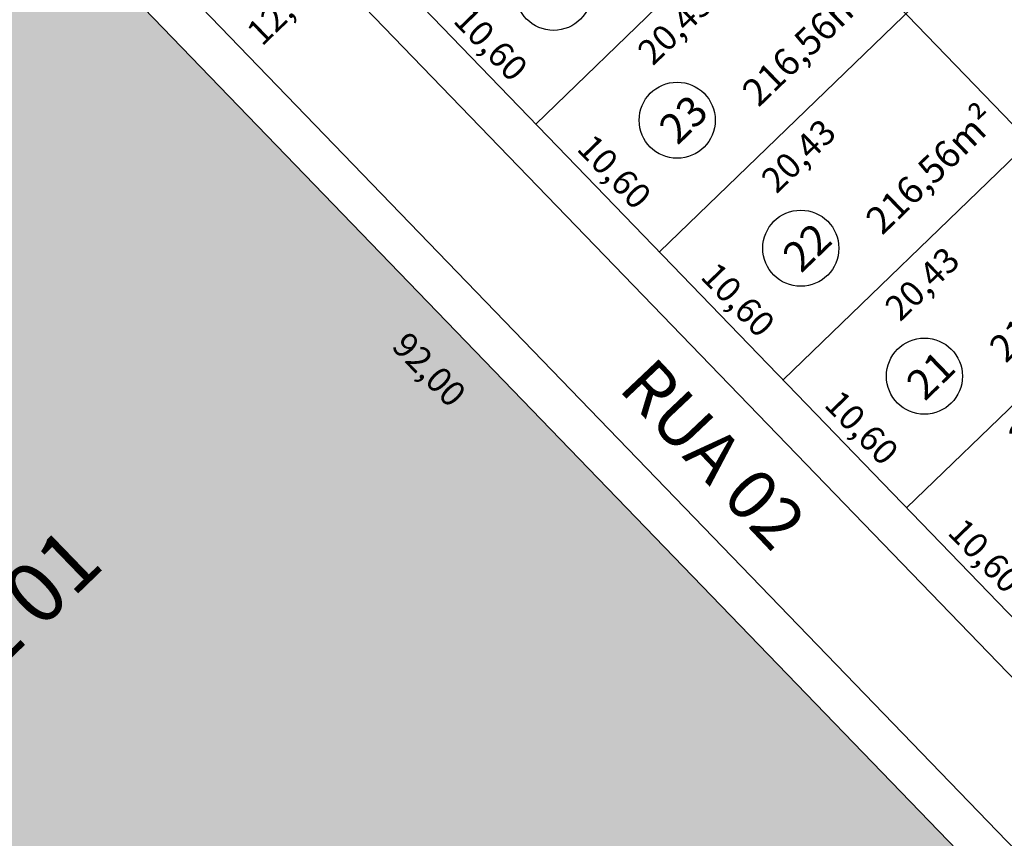
# Model space of a CAD drawing. Units: feet. Extents: x 494992 to 499498, y 6691508 to 6692525.
# Drawn here: x 498429 to 498487, y 6691974 to 6692023 of the extents above; entities that cross this region are included whole.
import ezdxf

# ---------------------------------------------------------------- set-up
doc = ezdxf.new("R2010")
doc.units = ezdxf.units.FT
doc.header["$MEASUREMENT"] = 0
for name, color, linetype in [('URB-COTAS', 7, 'Continuous'), ('URB-HACHURAS', 7, 'Continuous'), ('URB-MEIO-FIO', 252, 'Continuous'), ('URB-QUADRAS', 4, 'Continuous'), ('URB-TXT AREA LOTE', 7, 'Continuous'), ('URB-TXT-LOTES', 7, 'Continuous'), ('URB-TXT-NOME LOTES', 7, 'Continuous'), ('URB-TXT-RUAS', 4, 'Continuous')]:
    doc.layers.add(name, color=color, linetype=linetype)
doc.styles.add('Arial (bold)', font='txt')
doc.styles.get("Standard").update_dxf_attribs({"font": 'arial.ttf'})
doc.dimstyles.new('COTAS RUAS', dxfattribs={"dimtxt": 1.5, "dimasz": 1, "dimexe": 0.5, "dimexo": 0.5, "dimgap": 0.5, "dimtad": 1, "dimzin": 0, "dimtxsty": 'Standard', "dimblk": 'OPEN90', "dimcen": 0, "dimse1": 1, "dimse2": 1, "dimsd1": 1, "dimsd2": 1, "dimclrd": 7, "dimclre": 7, "dimclrt": 7, "dimaunit": 1, "dimadec": 8, "dimazin": 0, "dimtfac": 1, "dimtofl": 0, "dimtmove": 0, "dimatfit": 3, "dimldrblk": 'OPEN90', "dimfxl": 1, "dimtolj": 1, "dimtzin": 0, "dimarcsym": 0})

# ---------------------------------------------------------------- blocks, each defined once
blk = doc.blocks.new('*D157')
at = {"layer": 'Defpoints', "color": 0, "ltscale": 5, "transparency": 16777216}
for p in [(498474.19, 6692030.555), (498476.3, 6692028.371), (498459.5, 6692016.358)]:
    blk.add_point(p, dxfattribs=at)
at = {"layer": 'URB-COTAS', "color": 7, "ltscale": 5, "transparency": 16777216, "insert": (498467.789, 6692022.094), "char_height": 1.5, "attachment_point": 5, "rotation": 44.02406}
blk.add_mtext('\\A1;20,43', dxfattribs=at)
blk = doc.blocks.new('_Open90')
at = {"color": 0, "linetype": 'ByBlock', "lineweight": -2}
for p, q in [((0, 0), (-1, 0)), ((-0.5, 0.5), (0, 0)), ((0, 0), (-0.5, -0.5))]:
    blk.add_line(p, q, dxfattribs=at)
blk = doc.blocks.new('*D159')
at = {"layer": 'Defpoints', "color": 0, "ltscale": 5, "transparency": 16777216}
for p in [(498481.556, 6692022.933), (498483.667, 6692020.749), (498466.867, 6692008.736)]:
    blk.add_point(p, dxfattribs=at)
at = {"layer": 'URB-COTAS', "color": 7, "ltscale": 5, "transparency": 16777216, "insert": (498475.156, 6692014.472), "char_height": 1.5, "attachment_point": 5, "rotation": 44.02406}
blk.add_mtext('\\A1;20,43', dxfattribs=at)
blk = doc.blocks.new('*D161')
at = {"layer": 'Defpoints', "color": 0, "ltscale": 5, "transparency": 16777216}
for p in [(498488.923, 6692015.311), (498491.033, 6692013.127), (498474.234, 6692001.114)]:
    blk.add_point(p, dxfattribs=at)
at = {"layer": 'URB-COTAS', "color": 7, "ltscale": 5, "transparency": 16777216, "insert": (498482.522, 6692006.85), "char_height": 1.5, "attachment_point": 5, "rotation": 44.02406}
blk.add_mtext('\\A1;20,43', dxfattribs=at)
blk = doc.blocks.new('*D133')
at = {"layer": 'Defpoints', "color": 0, "ltscale": 5, "transparency": 16777216}
for p in [(498496.29, 6692007.689), (498498.4, 6692005.505), (498481.6, 6691993.492)]:
    blk.add_point(p, dxfattribs=at)
at = {"layer": 'URB-COTAS', "color": 7, "ltscale": 5, "transparency": 16777216, "insert": (498489.889, 6691999.228), "char_height": 1.5, "attachment_point": 5, "rotation": 44.02406}
blk.add_mtext('\\A1;20,43', dxfattribs=at)
blk = doc.blocks.new('*D586')
at = {"layer": 'Defpoints', "color": 0, "ltscale": 5, "transparency": 16777216}
for p in [(498481.6, 6691993.492), (498481.6, 6691993.492), (498488.967, 6691985.87)]:
    blk.add_point(p, dxfattribs=at)
at = {"layer": 'URB-COTAS', "color": 7, "ltscale": 5, "transparency": 16777216, "insert": (498486.291, 6691990.655), "char_height": 1.5, "attachment_point": 5, "rotation": 314.02406}
blk.add_mtext('\\A1;10,60', dxfattribs=at)
blk = doc.blocks.new('*D153')
at = {"layer": 'Defpoints', "color": 0, "ltscale": 5, "transparency": 16777216}
for p in [(498474.234, 6692001.114), (498474.234, 6692001.114), (498481.6, 6691993.492)]:
    blk.add_point(p, dxfattribs=at)
at = {"layer": 'URB-COTAS', "color": 7, "ltscale": 5, "transparency": 16777216, "insert": (498478.925, 6691998.277), "char_height": 1.5, "attachment_point": 5, "rotation": 314.02406}
blk.add_mtext('\\A1;10,60', dxfattribs=at)
blk = doc.blocks.new('*D154')
at = {"layer": 'Defpoints', "color": 0, "ltscale": 5, "transparency": 16777216}
for p in [(498466.867, 6692008.736), (498466.867, 6692008.736), (498474.234, 6692001.114)]:
    blk.add_point(p, dxfattribs=at)
at = {"layer": 'URB-COTAS', "color": 7, "ltscale": 5, "transparency": 16777216, "insert": (498471.558, 6692005.899), "char_height": 1.5, "attachment_point": 5, "rotation": 314.02406}
blk.add_mtext('\\A1;10,60', dxfattribs=at)
blk = doc.blocks.new('*D587')
at = {"layer": 'Defpoints', "color": 0, "ltscale": 5, "transparency": 16777216}
for p in [(498459.5, 6692016.358), (498459.5, 6692016.358), (498466.867, 6692008.736)]:
    blk.add_point(p, dxfattribs=at)
at = {"layer": 'URB-COTAS', "color": 7, "ltscale": 5, "transparency": 16777216, "insert": (498464.191, 6692013.52), "char_height": 1.5, "attachment_point": 5, "rotation": 314.02406}
blk.add_mtext('\\A1;10,60', dxfattribs=at)
blk = doc.blocks.new('*D588')
at = {"layer": 'Defpoints', "color": 0, "ltscale": 5, "transparency": 16777216}
for p in [(498452.134, 6692023.979), (498452.134, 6692023.979), (498459.5, 6692016.358)]:
    blk.add_point(p, dxfattribs=at)
at = {"layer": 'URB-COTAS', "color": 7, "ltscale": 5, "transparency": 16777216, "insert": (498456.825, 6692021.142), "char_height": 1.5, "attachment_point": 5, "rotation": 314.02406}
blk.add_mtext('\\A1;10,60', dxfattribs=at)
blk = doc.blocks.new('*D900')
at = {"layer": 'Defpoints', "color": 0, "ltscale": 5, "transparency": 16777216}
for p in [(498423.143, 6692036.708), (498487.079, 6691970.556), (498484.112, 6691967.688)]:
    blk.add_point(p, dxfattribs=at)
at = {"layer": 'URB-COTAS', "color": 7, "ltscale": 5, "transparency": 16777216, "insert": (498453.151, 6692001.738), "char_height": 1.5, "attachment_point": 5, "rotation": 314.02406}
blk.add_mtext('\\A1;92,00', dxfattribs=at)
blk = doc.blocks.new('*D918')
at = {"layer": 'Defpoints', "color": 0, "ltscale": 5, "transparency": 16777216}
for p in [(498449.779, 6692026.416), (498449.779, 6692026.416), (498441.151, 6692018.076)]:
    blk.add_point(p, dxfattribs=at)
at = {"layer": 'URB-COTAS', "color": 7, "ltscale": 5, "transparency": 16777216, "insert": (498444.491, 6692023.254), "char_height": 1.5, "attachment_point": 5, "rotation": 44.02406}
blk.add_mtext('\\A1;12,00', dxfattribs=at)

msp = doc.modelspace()

# ---------------------------------------------------------------- hatches: boundary and pattern name
at = {"layer": 'URB-HACHURAS', "true_color": 0xfff0e0}
h = msp.add_hatch(color=7, dxfattribs=at)
h.dxf.hatch_style = 1
h.paths.add_polyline_path([(498333.606, 6691950.171), (498397.542, 6691884.018), (498487.079, 6691970.556), (498423.143, 6692036.708)])

# ---------------------------------------------------------------- linework, layer by layer
at = {"layer": 'URB-MEIO-FIO'}
for p, q in [((498429.974, 6692043.31), (498537.931, 6691931.611)), ((498533.57, 6691926.051), (498424.941, 6692038.445))]:
    msp.add_line(p, q, dxfattribs=at)
at = {"layer": 'URB-QUADRAS'}
for p, q in [((498539.489, 6691933.597), (498431.771, 6692045.048)), ((498488.879, 6692044.752), (498459.5, 6692016.358)), ((498496.246, 6692037.13), (498466.867, 6692008.736)), ((498503.612, 6692029.508), (498474.234, 6692001.114)), ((498510.979, 6692021.886), (498481.6, 6691993.492))]:
    msp.add_line(p, q, dxfattribs=at)
for points in [[(498552.216, 6691949.824), (498459.457, 6692045.799)], [(498532.013, 6691924.065), (498423.143, 6692036.708)]]:
    msp.add_lwpolyline(points, dxfattribs=at)
at = {"layer": 'URB-TXT-LOTES', "ltscale": 5}
for centre in [(498460.558, 6692024.204), (498467.925, 6692016.583), (498475.291, 6692008.961), (498482.658, 6692001.339)]:
    msp.add_circle(centre, 2.267, dxfattribs=at)

# ---------------------------------------------------------------- texts
at = {"layer": 'URB-TXT AREA LOTE', "ltscale": 5, "char_height": 1.8, "width": 9.88248, "attachment_point": 1, "rotation": 44.02406}
for insert in [(498469.563, 6692020.637), (498476.929, 6692013.015), (498484.296, 6692005.393)]:
    msp.add_mtext('{\\fArial Narrow|b1|i1|c0|p34;\\L\\P\\H0.9x;\\l216,56m²}', dxfattribs=dict(at, insert=insert))
at = {"layer": 'URB-TXT-LOTES', "ltscale": 5, "char_height": 1.8, "width": 9.88248, "attachment_point": 1, "rotation": 44.02406}
for s, insert in [('{\\fArial Narrow|b1|i0|c0|p34;23}', (498466.691, 6692016.344)), ('{\\fArial Narrow|b1|i0|c0|p34;22}', (498474.057, 6692008.722)), ('{\\fArial Narrow|b1|i0|c0|p34;21}', (498481.424, 6692001.1))]:
    msp.add_mtext(s, dxfattribs=dict(at, insert=insert))
at = {"layer": 'URB-TXT-NOME LOTES'}
msp.add_text('ÁREA INSTITUCIONAL 01', height=3.6, rotation=44.02406, dxfattribs=at).set_placement((498393.728, 6691951.19))
at = {"layer": 'URB-TXT-RUAS', "style": 'Arial (bold)'}
msp.add_text('RUA 02', height=3, rotation=313.43213, dxfattribs=at).set_placement((498464.353, 6692000.574))

# ---------------------------------------------------------------- dimensions: what is measured, and where the dimension line sits
at = {"layer": 'URB-COTAS', "color": 244, "ltscale": 5, "true_color": 0x991b1e}
for p1, p2, distance, picture, middle in [((498423.143, 6692036.708), (498487.079, 6691970.556), -4.127, '*D900', (498453.151, 6692001.738)), ((498441.151, 6692018.076), (498449.779, 6692026.416), 0, '*D918', (498444.491, 6692023.254))]:
    dim = msp.add_aligned_dim(p1=p1, p2=p2, distance=distance, dimstyle='COTAS RUAS', dxfattribs=at)
    dim.commit()
    dim.dimension.update_dxf_attribs({"geometry": picture, "text_midpoint": middle})
at = {"layer": 'URB-COTAS', "ltscale": 5}
for base, p1, p2, picture, middle in [((498476.3, 6692028.371), (498459.5, 6692016.358), (498474.19, 6692030.555), '*D157', (498468.763, 6692021.087)), ((498483.667, 6692020.749), (498466.867, 6692008.736), (498481.556, 6692022.933), '*D159', (498476.13, 6692013.465)), ((498491.033, 6692013.127), (498474.234, 6692001.114), (498488.923, 6692015.311), '*D161', (498483.496, 6692005.843)), ((498498.4, 6692005.505), (498481.6, 6691993.492), (498496.29, 6692007.689), '*D133', (498490.863, 6691998.221))]:
    dim = msp.add_linear_dim(base=base, p1=p1, p2=p2, angle=44.02406, dimstyle='COTAS RUAS', dxfattribs=at)
    dim.commit()
    dim.dimension.update_dxf_attribs({"geometry": picture, "text_midpoint": middle, "dimtype": 161})
for base, p1, p2, picture, middle in [((498452.134, 6692023.979), (498459.5, 6692016.358), (498452.134, 6692023.979), '*D588', (498456.825, 6692021.142)), ((498459.5, 6692016.358), (498466.867, 6692008.736), (498459.5, 6692016.358), '*D587', (498464.191, 6692013.52)), ((498466.867, 6692008.736), (498474.234, 6692001.114), (498466.867, 6692008.736), '*D154', (498471.558, 6692005.899)), ((498474.234, 6692001.114), (498481.6, 6691993.492), (498474.234, 6692001.114), '*D153', (498478.925, 6691998.277)), ((498481.6, 6691993.492), (498488.967, 6691985.87), (498481.6, 6691993.492), '*D586', (498486.291, 6691990.655))]:
    dim = msp.add_linear_dim(base=base, p1=p1, p2=p2, angle=314.02406, dimstyle='COTAS RUAS', override={"dimtmove": 1}, dxfattribs=at)
    dim.commit()
    dim.dimension.update_dxf_attribs({"geometry": picture, "text_midpoint": middle})

doc.saveas('drawing.dxf')
